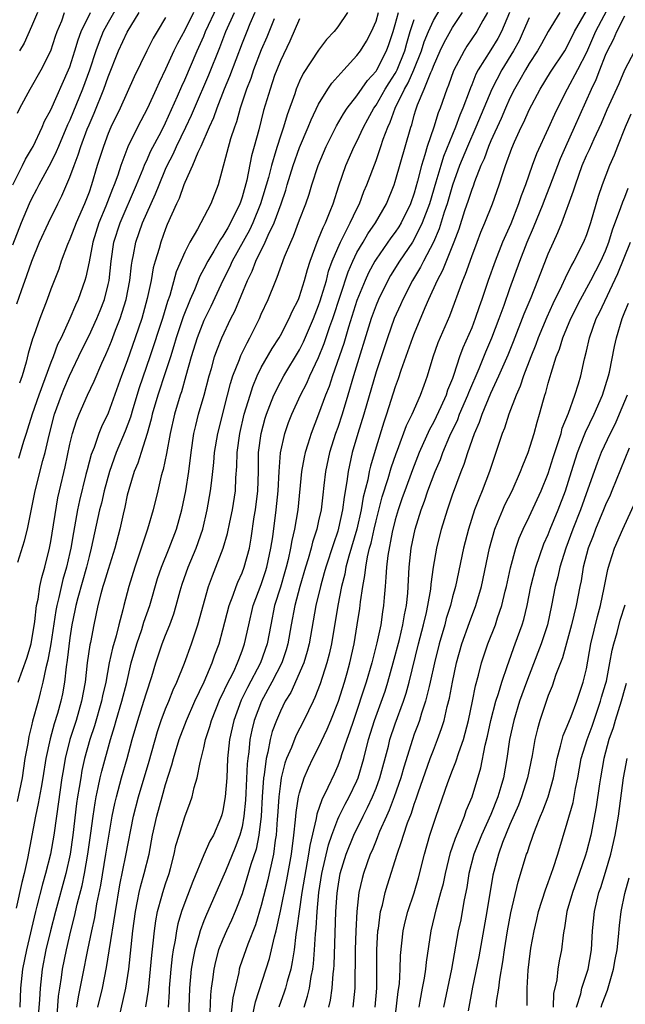
# Model space of a CAD drawing. Units: inches. Extents: x 2619000 to 2622000, y 1464000 to 1467000.
# Drawn here: x 2619132 to 2619195, y 1466381 to 1466484 of the extents above; entities that cross this region are included whole.
import ezdxf

# ---------------------------------------------------------------- set-up
doc = ezdxf.new("R2010")
doc.units = ezdxf.units.IN
doc.header["$MEASUREMENT"] = 0
doc.layers.add('LD26191464_2ft', color=162, linetype='Continuous')

msp = doc.modelspace()

# ---------------------------------------------------------------- linework, layer by layer
at = {"layer": 'LD26191464_2ft'}
for points, elevation in [([(2619142.7, 1466487), (2619141, 1466483.97), (2619140.49, 1466483), (2619140.05, 1466481.95), (2619139.7, 1466481), (2619139.04, 1466478.96), (2619138.33, 1466477), (2619137, 1466473.74), (2619136.76, 1466473.24), (2619135.8, 1466471), (2619135.57, 1466470.43), (2619135, 1466469.29), (2619133.77, 1466467), (2619133.52, 1466466.48), (2619133, 1466465.53), (2619132.75, 1466465), (2619131.91, 1466463), (2619131, 1466460.67)], 10070), ([(2619141.95, 1466379), (2619142.85, 1466383), (2619143.15, 1466385), (2619143.59, 1466389), (2619143.85, 1466391), (2619144.08, 1466392.08), (2619144.25, 1466393), (2619144.39, 1466393.61), (2619144.78, 1466395), (2619145.27, 1466397), (2619145.64, 1466399), (2619146.08, 1466401), (2619146.63, 1466403), (2619147, 1466404.3), (2619147.66, 1466406.34), (2619147.82, 1466407), (2619148.43, 1466409), (2619149.18, 1466411), (2619150.07, 1466413), (2619151.03, 1466415.03), (2619151.88, 1466417), (2619152.16, 1466417.84), (2619152.59, 1466419), (2619153, 1466420.48), (2619153.66, 1466423), (2619154.07, 1466424.07), (2619154.38, 1466425), (2619154.55, 1466425.45), (2619155, 1466426.41), (2619155.23, 1466427), (2619155.76, 1466429), (2619155.95, 1466430.05), (2619156.28, 1466432.28), (2619156.4, 1466433), (2619156.65, 1466435), (2619156.7, 1466437), (2619156.73, 1466439), (2619156.98, 1466441), (2619157.41, 1466442.59), (2619157.54, 1466443), (2619157.9, 1466443.9), (2619158.32, 1466445), (2619159, 1466446.34), (2619159.36, 1466447), (2619161, 1466449.72), (2619161.42, 1466450.58), (2619162.45, 1466453), (2619163, 1466454.38), (2619163.15, 1466454.85), (2619163.3, 1466455.3), (2619163.81, 1466457), (2619164.05, 1466457.95), (2619164.43, 1466459), (2619165, 1466460.37), (2619165.28, 1466461), (2619165.61, 1466461.61), (2619166.31, 1466463), (2619167, 1466464.48), (2619167.27, 1466465), (2619167.73, 1466466.27), (2619168.04, 1466467), (2619169, 1466469.54), (2619169.52, 1466471), (2619169.76, 1466471.76), (2619170.22, 1466473), (2619170.48, 1466473.52), (2619170.99, 1466475), (2619171.99, 1466477), (2619172.36, 1466477.64), (2619172.97, 1466479), (2619173.75, 1466481), (2619174.05, 1466481.95), (2619174.47, 1466483), (2619175, 1466484.17), (2619176.05, 1466485.95)], 10044), ([(2619193.69, 1466486.31), (2619191.96, 1466483), (2619191, 1466480.82), (2619190.07, 1466479), (2619189, 1466477), (2619187.97, 1466475), (2619187.66, 1466474.34), (2619187, 1466472.86), (2619185.79, 1466470.21), (2619185.33, 1466469), (2619184.63, 1466467), (2619184.18, 1466465.82), (2619183.91, 1466465), (2619183.08, 1466462.92), (2619182.23, 1466461), (2619181.44, 1466459), (2619180.71, 1466457), (2619180.05, 1466455), (2619179.78, 1466454.22), (2619179.38, 1466453), (2619179, 1466452.04), (2619178.06, 1466449.94), (2619177.72, 1466449), (2619177.15, 1466447.15), (2619177, 1466446.75), (2619176.49, 1466445.51), (2619176.33, 1466445), (2619175.78, 1466443.78), (2619175.28, 1466442.72), (2619175, 1466442.15), (2619174.6, 1466441.4), (2619173.52, 1466439), (2619172.8, 1466437.2), (2619172.01, 1466435), (2619171.75, 1466434.25), (2619171.31, 1466433), (2619171, 1466431.96), (2619170.68, 1466430.68), (2619170.22, 1466428.22), (2619170.08, 1466427), (2619170.04, 1466425.96), (2619169.94, 1466425), (2619169.84, 1466423.84), (2619169.79, 1466423), (2619169.67, 1466422.33), (2619169.49, 1466421), (2619169.1, 1466419.1), (2619168.57, 1466417), (2619167.97, 1466415), (2619166.64, 1466411), (2619166.24, 1466409.76), (2619165.95, 1466409), (2619165.39, 1466407.39), (2619165.28, 1466407), (2619165, 1466406.26), (2619164.62, 1466405.38), (2619163.98, 1466403.98), (2619163.32, 1466402.68), (2619162.8, 1466401.2), (2619162.73, 1466400.73), (2619162.07, 1466397.93), (2619161.96, 1466397), (2619161.26, 1466393), (2619160.96, 1466391), (2619160.74, 1466389.26), (2619160.62, 1466388.62), (2619160.44, 1466387), (2619160.25, 1466385.75), (2619160.08, 1466385), (2619159.71, 1466383.71), (2619159.54, 1466383), (2619159.41, 1466382.59), (2619158.83, 1466381)], 10030), ([(2619131.02, 1466467), (2619132.05, 1466469), (2619132.35, 1466469.65), (2619133, 1466470.71), (2619133.15, 1466471), (2619134.1, 1466473), (2619134.36, 1466473.64), (2619135, 1466474.81), (2619136.87, 1466479), (2619137, 1466479.33), (2619137.52, 1466481), (2619137.86, 1466482.14), (2619138.19, 1466483), (2619139.16, 1466485)], 10072), ([(2619131.46, 1466454.54), (2619131.94, 1466455.94), (2619132.51, 1466457.49), (2619133.03, 1466459), (2619133.84, 1466461), (2619134.76, 1466463), (2619135.74, 1466465), (2619136.17, 1466465.83), (2619137, 1466467.77), (2619137.43, 1466469), (2619137.87, 1466470.13), (2619138.14, 1466471), (2619138.82, 1466472.82), (2619139, 1466473.26), (2619139.53, 1466474.47), (2619140.56, 1466477), (2619141, 1466478.28), (2619142.09, 1466481), (2619143, 1466482.93), (2619144.25, 1466485)], 10068), ([(2619156.35, 1466485), (2619155.82, 1466483.82), (2619155.48, 1466483), (2619155, 1466481.79), (2619153.69, 1466478.31), (2619153.14, 1466477), (2619152.35, 1466475), (2619152.01, 1466473.99), (2619151.55, 1466473), (2619150.68, 1466471), (2619150.38, 1466470.38), (2619149.81, 1466469), (2619149, 1466467.22), (2619148.91, 1466467), (2619148.43, 1466465.57), (2619148.15, 1466465), (2619147.18, 1466462.82), (2619147, 1466462.37), (2619146.5, 1466461), (2619146.32, 1466460.32), (2619145.91, 1466459), (2619145.71, 1466458.29), (2619145.48, 1466457), (2619145.09, 1466455.09), (2619144.52, 1466453), (2619143.84, 1466451), (2619143, 1466448.57), (2619142.41, 1466447), (2619141, 1466443.11), (2619140.31, 1466441.69), (2619140.03, 1466441), (2619139.52, 1466439.52), (2619139.22, 1466438.78), (2619138.8, 1466437.2), (2619138.68, 1466436.69), (2619138.01, 1466433.99), (2619137.81, 1466433), (2619137.36, 1466430.64), (2619137.1, 1466429), (2619137, 1466428.56), (2619136.66, 1466427), (2619136.27, 1466425.73), (2619135.85, 1466423.85), (2619135.63, 1466423), (2619135.53, 1466422.47), (2619135.01, 1466418.99), (2619134.7, 1466417.3), (2619134.48, 1466416.48), (2619134.18, 1466415), (2619133.89, 1466413.89), (2619133.68, 1466413), (2619133.1, 1466410.9), (2619133, 1466410.44), (2619132.7, 1466409.3), (2619132.59, 1466408.59), (2619132.3, 1466407), (2619132, 1466405), (2619131.48, 1466402.52)], 10058), ([(2619131.52, 1466474.48), (2619131.78, 1466475), (2619132.85, 1466477), (2619133.99, 1466479), (2619135, 1466481), (2619135.49, 1466482.51), (2619135.67, 1466483), (2619136.14, 1466484.14), (2619136.45, 1466485)], 10074), ([(2619131.55, 1466427.55), (2619132.25, 1466429.75), (2619132.56, 1466431), (2619133, 1466433.08), (2619133.37, 1466435), (2619134.17, 1466438.18), (2619134.41, 1466439), (2619134.82, 1466440.82), (2619135.4, 1466443), (2619136.12, 1466445), (2619136.37, 1466445.63), (2619136.95, 1466447), (2619138.26, 1466449.74), (2619139, 1466451.22), (2619139.83, 1466453), (2619140.17, 1466453.83), (2619140.61, 1466455), (2619141, 1466456.58), (2619141.09, 1466457), (2619141.3, 1466459), (2619141.61, 1466461), (2619142.24, 1466463), (2619143.98, 1466467), (2619144.67, 1466468.67), (2619144.85, 1466469.15), (2619145, 1466469.45), (2619145.47, 1466470.53), (2619146.53, 1466472.53), (2619147, 1466473.46), (2619148.25, 1466476.25), (2619148.69, 1466477.31), (2619149, 1466477.97), (2619150.31, 1466481), (2619151, 1466482.54), (2619151.19, 1466483), (2619152.41, 1466485.59)], 10062), ([(2619131.6, 1466415), (2619132.49, 1466417.51), (2619132.96, 1466419), (2619133.35, 1466421.35), (2619133.52, 1466423), (2619133.68, 1466423.68), (2619133.87, 1466425), (2619134.06, 1466425.94), (2619134.38, 1466427), (2619134.86, 1466429), (2619135, 1466429.69), (2619135.75, 1466434.25), (2619135.92, 1466435), (2619136.49, 1466437.51), (2619137, 1466439.86), (2619137.28, 1466441), (2619137.69, 1466442.31), (2619137.98, 1466443), (2619138.85, 1466445), (2619139.54, 1466446.46), (2619140.34, 1466448.34), (2619140.76, 1466449.24), (2619141, 1466449.79), (2619141.35, 1466450.65), (2619141.77, 1466451.78), (2619142.27, 1466453), (2619142.89, 1466455), (2619143.25, 1466457), (2619143.43, 1466458.57), (2619143.51, 1466459), (2619143.66, 1466459.66), (2619143.91, 1466461), (2619144.59, 1466463), (2619145.96, 1466466.04), (2619146.32, 1466467), (2619147, 1466468.62), (2619147.17, 1466469), (2619147.8, 1466470.2), (2619148.16, 1466471), (2619149.13, 1466473), (2619149.72, 1466474.28), (2619150.01, 1466475), (2619151.52, 1466478.48), (2619152.66, 1466481.34), (2619153.3, 1466483), (2619154.21, 1466485)], 10060), ([(2619149.92, 1466485), (2619149, 1466483.16), (2619148.24, 1466481.76), (2619147.88, 1466481), (2619147, 1466479.08), (2619146.32, 1466477.68), (2619146.03, 1466477), (2619145.12, 1466475), (2619144.06, 1466473), (2619143.06, 1466470.94), (2619142.32, 1466469), (2619142, 1466468), (2619141.63, 1466467), (2619141.44, 1466466.56), (2619140.77, 1466464.77), (2619140.03, 1466463), (2619139.39, 1466461), (2619139, 1466458.95), (2619138.67, 1466457.33), (2619138.57, 1466457), (2619137.88, 1466455), (2619137.59, 1466454.41), (2619137, 1466453), (2619136.08, 1466451), (2619135.72, 1466450.28), (2619135.24, 1466449), (2619135, 1466448.41), (2619133.75, 1466445), (2619133.06, 1466443), (2619132.57, 1466441.43), (2619132.42, 1466441), (2619132.14, 1466440.14), (2619131.61, 1466438.39)], 10064), ([(2619133.61, 1466485), (2619133, 1466483.54), (2619132.22, 1466481.78), (2619131.74, 1466481)], 10076), ([(2619166.01, 1466485), (2619165, 1466483.49), (2619164.64, 1466483), (2619163.83, 1466482.17), (2619163, 1466481.06), (2619161.38, 1466478.62), (2619161, 1466477.81), (2619160.66, 1466477), (2619160.51, 1466476.51), (2619159.7, 1466474.3), (2619159.32, 1466473), (2619159, 1466472.07), (2619158.66, 1466471), (2619158.54, 1466470.54), (2619158.06, 1466469), (2619157.75, 1466467.75), (2619156.94, 1466465), (2619156.12, 1466463), (2619155.77, 1466462.23), (2619153.97, 1466459), (2619153.67, 1466458.33), (2619152.99, 1466456.99), (2619151.72, 1466454.28), (2619151.09, 1466453), (2619151, 1466452.81), (2619150.3, 1466451), (2619149.67, 1466449), (2619149.12, 1466447), (2619148.65, 1466445.35), (2619148.52, 1466445), (2619147.93, 1466443), (2619147.48, 1466441), (2619147.1, 1466438.9), (2619146.76, 1466437.24), (2619146.68, 1466437), (2619146.55, 1466436.55), (2619146.19, 1466435), (2619145.7, 1466433), (2619145.12, 1466431), (2619144.58, 1466429.42), (2619144.46, 1466429), (2619143.79, 1466427), (2619143.17, 1466425), (2619142.64, 1466423), (2619142.54, 1466422.54), (2619142.11, 1466421), (2619141.82, 1466419.82), (2619141.44, 1466418.56), (2619141.1, 1466417), (2619140.74, 1466415), (2619140.42, 1466413.58), (2619140.31, 1466413), (2619139.56, 1466410.44), (2619139.08, 1466409), (2619138.54, 1466407), (2619138.26, 1466405.74), (2619138.13, 1466405), (2619137.98, 1466403.98), (2619137.8, 1466403), (2619137.7, 1466402.3), (2619137.32, 1466399), (2619137.04, 1466397), (2619136.59, 1466395), (2619135.49, 1466391), (2619134.98, 1466389), (2619134.5, 1466387), (2619134.11, 1466385), (2619133.88, 1466383), (2619133.83, 1466381.83), (2619133.55, 1466378.45)], 10052), ([(2619135.62, 1466379.62), (2619135.82, 1466382.18), (2619135.94, 1466383), (2619136.12, 1466384.12), (2619136.24, 1466385), (2619136.63, 1466387), (2619137.09, 1466389), (2619137.49, 1466390.51), (2619137.77, 1466391.77), (2619138.28, 1466393.72), (2619138.53, 1466395), (2619138.89, 1466397), (2619139.2, 1466399.2), (2619139.42, 1466401), (2619139.63, 1466402.37), (2619139.74, 1466403), (2619139.97, 1466403.97), (2619140.18, 1466405), (2619140.34, 1466405.67), (2619141.24, 1466409), (2619141.66, 1466410.34), (2619141.83, 1466411), (2619142.44, 1466413), (2619142.94, 1466414.94), (2619143.42, 1466417), (2619143.99, 1466419), (2619144.51, 1466420.51), (2619144.74, 1466421.26), (2619145.35, 1466423), (2619146.17, 1466425.83), (2619146.57, 1466427), (2619147.38, 1466429), (2619148.15, 1466431), (2619148.71, 1466433), (2619149.12, 1466435), (2619149.42, 1466437), (2619149.66, 1466439), (2619149.97, 1466441), (2619150.16, 1466441.84), (2619150.46, 1466443), (2619151.04, 1466445), (2619151.55, 1466447), (2619151.79, 1466447.79), (2619152.12, 1466449), (2619152.35, 1466449.65), (2619152.89, 1466451), (2619153.84, 1466453), (2619154.23, 1466453.77), (2619155.57, 1466457), (2619156.05, 1466457.95), (2619156.45, 1466459), (2619157.42, 1466461), (2619157.72, 1466461.72), (2619158.34, 1466463), (2619159.07, 1466465), (2619159.57, 1466466.43), (2619159.73, 1466467), (2619160.35, 1466469), (2619161, 1466470.87), (2619161.9, 1466473), (2619162.21, 1466473.79), (2619163, 1466475.43), (2619163.98, 1466477), (2619164.39, 1466477.61), (2619165.62, 1466479), (2619167, 1466480.5), (2619167.37, 1466481), (2619168, 1466482), (2619168.52, 1466483), (2619169, 1466484.1), (2619169.27, 1466485)], 10050), ([(2619137.74, 1466381), (2619137.89, 1466382.11), (2619138.36, 1466384.36), (2619138.87, 1466387), (2619139.28, 1466389), (2619139.6, 1466390.4), (2619139.83, 1466391.83), (2619140.23, 1466393.77), (2619140.77, 1466397), (2619141, 1466398.46), (2619141.43, 1466401), (2619141.7, 1466402.3), (2619141.86, 1466403), (2619142.4, 1466405), (2619142.99, 1466407), (2619143.52, 1466409), (2619144.09, 1466411), (2619144.74, 1466413), (2619145, 1466413.88), (2619145.57, 1466415.57), (2619145.99, 1466417), (2619146.66, 1466419), (2619147, 1466419.91), (2619147.44, 1466421), (2619147.86, 1466422.14), (2619148.12, 1466423), (2619148.54, 1466424.54), (2619148.75, 1466425.25), (2619149.37, 1466427), (2619150.21, 1466429), (2619150.89, 1466431), (2619151.36, 1466433), (2619151.71, 1466435), (2619151.79, 1466435.79), (2619151.94, 1466437), (2619152.05, 1466437.95), (2619152.12, 1466439), (2619152.45, 1466441), (2619153.49, 1466445), (2619153.79, 1466446.21), (2619154.05, 1466447), (2619154.72, 1466448.72), (2619154.87, 1466449.13), (2619155.52, 1466450.48), (2619155.81, 1466451), (2619156.81, 1466453), (2619157, 1466453.46), (2619157.71, 1466455), (2619158.53, 1466457), (2619158.68, 1466457.32), (2619159.45, 1466459.45), (2619160.08, 1466461), (2619160.37, 1466461.63), (2619161, 1466463.31), (2619161.66, 1466465), (2619162, 1466466), (2619162.29, 1466467), (2619162.95, 1466469), (2619163.8, 1466471), (2619164.86, 1466473.14), (2619165.59, 1466474.41), (2619166, 1466475), (2619167, 1466476.29), (2619168.11, 1466477.89), (2619169, 1466478.86), (2619169.09, 1466479), (2619170.1, 1466481), (2619170.34, 1466481.66), (2619170.78, 1466483), (2619171, 1466483.74), (2619171.34, 1466485)], 10048), ([(2619144.95, 1466381.05), (2619145.2, 1466382.8), (2619145.55, 1466386.45), (2619145.71, 1466387.71), (2619145.83, 1466389), (2619145.97, 1466390.03), (2619146.16, 1466391), (2619146.62, 1466392.62), (2619146.71, 1466393), (2619147, 1466393.91), (2619147.37, 1466395), (2619147.52, 1466395.52), (2619147.9, 1466397), (2619148.09, 1466397.91), (2619148.41, 1466399), (2619149, 1466400.91), (2619149.58, 1466402.42), (2619149.77, 1466403), (2619149.99, 1466403.98), (2619150.29, 1466405), (2619150.61, 1466406.61), (2619151, 1466408.12), (2619151.19, 1466409), (2619151.64, 1466410.36), (2619151.8, 1466411), (2619152.72, 1466413.28), (2619153, 1466413.82), (2619153.36, 1466414.64), (2619154.12, 1466416.12), (2619154.53, 1466417), (2619154.65, 1466417.35), (2619155, 1466418.25), (2619155.26, 1466419), (2619155.7, 1466421), (2619156.17, 1466423), (2619157, 1466425.2), (2619157.45, 1466426.55), (2619157.59, 1466427), (2619158.01, 1466429), (2619158.2, 1466430.2), (2619158.58, 1466433), (2619158.78, 1466435), (2619158.87, 1466437), (2619159.03, 1466438.97), (2619159.47, 1466441), (2619159.86, 1466442.14), (2619160.19, 1466443), (2619161.11, 1466445), (2619161.76, 1466446.24), (2619162.08, 1466447), (2619163, 1466448.95), (2619163.59, 1466450.41), (2619164.17, 1466452.17), (2619164.47, 1466453), (2619166.1, 1466457.9), (2619166.56, 1466459), (2619167, 1466459.9), (2619167.64, 1466461), (2619168.15, 1466461.85), (2619168.94, 1466463), (2619170.08, 1466465), (2619170.89, 1466467), (2619171, 1466467.32), (2619172.63, 1466473), (2619172.73, 1466473.27), (2619173, 1466474.27), (2619173.17, 1466474.83), (2619173.34, 1466475.34), (2619174.05, 1466477), (2619174.73, 1466478.73), (2619174.86, 1466479), (2619175, 1466479.4), (2619175.71, 1466481), (2619176.12, 1466481.87), (2619177, 1466483.42), (2619178.03, 1466485)], 10042), ([(2619180.64, 1466485), (2619180.17, 1466484.17), (2619179.54, 1466483), (2619178.51, 1466481.49), (2619178.2, 1466481), (2619177.1, 1466478.9), (2619176.58, 1466477.42), (2619176.4, 1466477), (2619175.71, 1466475), (2619175.5, 1466474.5), (2619175.06, 1466473), (2619174.36, 1466471), (2619174.12, 1466470.12), (2619173.75, 1466469), (2619173.35, 1466467.35), (2619173, 1466466.12), (2619172.61, 1466465), (2619171.63, 1466463), (2619171.39, 1466462.61), (2619171, 1466462.02), (2619170.56, 1466461.44), (2619169, 1466459.23), (2619168.86, 1466459), (2619168.22, 1466457.78), (2619167.87, 1466457), (2619167, 1466454.88), (2619166.11, 1466452.11), (2619165.62, 1466450.38), (2619164.44, 1466447), (2619164.1, 1466445.9), (2619163.73, 1466445), (2619163, 1466443.02), (2619162.21, 1466441), (2619161.87, 1466439.87), (2619161.58, 1466439), (2619161.48, 1466438.52), (2619161.21, 1466437), (2619160.82, 1466433), (2619160.48, 1466431), (2619160.19, 1466429.81), (2619160.07, 1466429), (2619159.81, 1466427.81), (2619159.61, 1466427), (2619159.48, 1466426.52), (2619159, 1466424.92), (2619158.4, 1466423), (2619157.99, 1466421), (2619157.62, 1466419), (2619156.92, 1466417), (2619155.56, 1466414.44), (2619154.9, 1466413.1), (2619154.13, 1466411), (2619153.7, 1466409), (2619153.49, 1466407), (2619153.39, 1466405), (2619153.22, 1466403), (2619153, 1466401.58), (2619152.89, 1466401.11), (2619152.75, 1466400.75), (2619152.01, 1466399), (2619151.64, 1466398.36), (2619151, 1466396.93), (2619149.84, 1466394.16), (2619149, 1466391.95), (2619148.68, 1466391), (2619148.29, 1466389.71), (2619148.16, 1466389), (2619148.02, 1466388.02), (2619147.81, 1466387), (2619147.7, 1466386.3), (2619147.56, 1466385), (2619147.38, 1466383), (2619147.37, 1466382.63), (2619147.26, 1466381)], 10040), ([(2619182.96, 1466485), (2619182.11, 1466483), (2619181.72, 1466482.28), (2619181, 1466481.08), (2619179.69, 1466479), (2619179.45, 1466478.55), (2619179, 1466477.43), (2619178.87, 1466477.13), (2619178.73, 1466476.73), (2619178.07, 1466475), (2619177.75, 1466474.25), (2619177.31, 1466473), (2619176.05, 1466469.95), (2619175.76, 1466469), (2619175.26, 1466467.26), (2619174.59, 1466465), (2619173.84, 1466463), (2619173, 1466461.29), (2619172.82, 1466461), (2619171.45, 1466459), (2619170.51, 1466457.49), (2619170.24, 1466457), (2619169.25, 1466455), (2619169, 1466454.4), (2619168.49, 1466453), (2619166.65, 1466447), (2619166.07, 1466445), (2619165.46, 1466443), (2619165, 1466441.62), (2619164.78, 1466441), (2619164.13, 1466439), (2619163.71, 1466437), (2619163.55, 1466435.55), (2619163.43, 1466434.57), (2619163.25, 1466433), (2619163, 1466431.85), (2619162.81, 1466431), (2619162.36, 1466429.64), (2619162.21, 1466429), (2619161.9, 1466427.9), (2619161.62, 1466427), (2619161.05, 1466425), (2619160.53, 1466423), (2619160.14, 1466421), (2619159.79, 1466419), (2619159.62, 1466418.38), (2619159.14, 1466417), (2619158.12, 1466415), (2619157.03, 1466413), (2619156.27, 1466411), (2619156.01, 1466409.99), (2619155.82, 1466409), (2619155.71, 1466407.71), (2619155.6, 1466407), (2619155.54, 1466406.46), (2619155.4, 1466403.4), (2619155.35, 1466402.65), (2619155.2, 1466401), (2619155, 1466399.87), (2619154.78, 1466399), (2619154.29, 1466397.71), (2619153.25, 1466395.25), (2619153, 1466394.62), (2619151.42, 1466391), (2619151.28, 1466390.72), (2619151, 1466390.05), (2619150.61, 1466389), (2619150.49, 1466388.49), (2619150.05, 1466387), (2619149.87, 1466386.13), (2619149.69, 1466385), (2619149.5, 1466383), (2619149.38, 1466379)], 10038), ([(2619188.2, 1466485), (2619187, 1466483), (2619186.29, 1466481.71), (2619185.88, 1466481), (2619185, 1466479.67), (2619184.61, 1466479), (2619184.04, 1466477.96), (2619183.49, 1466477), (2619183, 1466476.04), (2619182.53, 1466475), (2619182.08, 1466473.92), (2619181, 1466471.58), (2619180.75, 1466471), (2619180.29, 1466469.71), (2619179.97, 1466469), (2619179.29, 1466467.29), (2619179.14, 1466466.86), (2619179, 1466466.51), (2619178.64, 1466465.36), (2619178.26, 1466464.26), (2619177.65, 1466462.35), (2619177.15, 1466461), (2619175.96, 1466458.04), (2619175.4, 1466457), (2619174.5, 1466455), (2619174.12, 1466454.12), (2619173, 1466451.43), (2619172.83, 1466451), (2619171.59, 1466447.59), (2619171.3, 1466446.7), (2619171, 1466445.85), (2619170.11, 1466443), (2619169.82, 1466442.18), (2619169, 1466439.56), (2619168.42, 1466437.58), (2619168.3, 1466437), (2619168.15, 1466436.15), (2619167.67, 1466434.33), (2619167.45, 1466433), (2619167, 1466431), (2619166.17, 1466428.17), (2619165.86, 1466427), (2619165.73, 1466426.27), (2619165.4, 1466425), (2619165.01, 1466423.01), (2619164.33, 1466419), (2619164.09, 1466417.91), (2619163.86, 1466417), (2619163.17, 1466414.83), (2619162.62, 1466413.38), (2619162.43, 1466413), (2619161.47, 1466411), (2619160.63, 1466409.37), (2619160.15, 1466408.15), (2619159.65, 1466407), (2619159.47, 1466406.53), (2619159.09, 1466405), (2619159, 1466404.41), (2619158.84, 1466403), (2619158.7, 1466401), (2619158.67, 1466400.67), (2619158.57, 1466399), (2619158.47, 1466398.47), (2619158.29, 1466397), (2619158.06, 1466396.06), (2619157.84, 1466395), (2619157.68, 1466394.32), (2619157, 1466391.65), (2619156.39, 1466389.61), (2619155.59, 1466387.59), (2619154.78, 1466385.22), (2619154.71, 1466385), (2619154.65, 1466384.65), (2619154.02, 1466381.98), (2619153.78, 1466379.78)], 10034), ([(2619156.09, 1466380.09), (2619156.41, 1466381.59), (2619157.88, 1466386.12), (2619158.09, 1466387), (2619158.38, 1466388.38), (2619158.55, 1466389), (2619159, 1466391.06), (2619159.68, 1466394.32), (2619160.16, 1466397), (2619160.41, 1466399), (2619160.59, 1466400.59), (2619160.64, 1466401.36), (2619160.9, 1466403), (2619161, 1466403.42), (2619161.5, 1466405), (2619161.95, 1466406.05), (2619162.39, 1466407), (2619163, 1466408.17), (2619163.91, 1466410.09), (2619164.29, 1466411), (2619165.07, 1466413), (2619165.69, 1466415), (2619165.97, 1466415.97), (2619166.25, 1466417), (2619166.7, 1466419), (2619167.04, 1466421), (2619167.31, 1466422.69), (2619167.38, 1466423.38), (2619167.62, 1466425), (2619167.84, 1466426.16), (2619167.92, 1466427), (2619168.11, 1466428.11), (2619168.33, 1466429), (2619168.48, 1466429.52), (2619168.79, 1466431), (2619169, 1466431.87), (2619169.65, 1466434.35), (2619170.27, 1466436.27), (2619170.59, 1466437.41), (2619171.11, 1466438.89), (2619171.25, 1466439.25), (2619172.19, 1466441.81), (2619172.78, 1466443), (2619173.65, 1466445), (2619174.03, 1466446.03), (2619174.37, 1466447), (2619174.97, 1466449), (2619175.51, 1466450.49), (2619176.7, 1466453.3), (2619178.06, 1466457), (2619178.35, 1466457.65), (2619179, 1466459.48), (2619179.59, 1466461), (2619179.96, 1466462.04), (2619180.36, 1466463), (2619181.16, 1466465), (2619181.88, 1466467), (2619182.29, 1466468.29), (2619182.54, 1466469), (2619183.2, 1466470.8), (2619183.48, 1466471.48), (2619184.17, 1466473), (2619184.45, 1466473.55), (2619185, 1466474.81), (2619186.16, 1466477), (2619187.25, 1466478.75), (2619188.74, 1466481), (2619189, 1466481.44), (2619189.75, 1466483), (2619191, 1466485.17)], 10032), ([(2619158.34, 1466484.34), (2619157.57, 1466482.43), (2619157, 1466481.08), (2619156.2, 1466479), (2619155.9, 1466478.1), (2619155.46, 1466477), (2619154.8, 1466475), (2619154.42, 1466473.58), (2619154.2, 1466473), (2619153.8, 1466471.8), (2619152.49, 1466467), (2619151.74, 1466465), (2619150.34, 1466462.34), (2619149.54, 1466461), (2619149, 1466459.93), (2619148.12, 1466457.88), (2619147.43, 1466455.43), (2619147.2, 1466454.8), (2619146.67, 1466453), (2619145.37, 1466449), (2619144.24, 1466445.76), (2619143.57, 1466443.57), (2619143.32, 1466442.68), (2619142.77, 1466441.23), (2619141.85, 1466439), (2619141.14, 1466437), (2619140.58, 1466435), (2619140.29, 1466433.71), (2619140.11, 1466433), (2619139.24, 1466429), (2619139, 1466428.12), (2619138.73, 1466427), (2619137.82, 1466423.82), (2619137.61, 1466423), (2619137.52, 1466422.48), (2619137.21, 1466421), (2619137, 1466419.62), (2619136.72, 1466417.28), (2619136.6, 1466416.6), (2619136.43, 1466415), (2619136.23, 1466413.77), (2619136.07, 1466413), (2619135.71, 1466411.71), (2619135.37, 1466410.63), (2619134.93, 1466409.07), (2619134.47, 1466407), (2619134.16, 1466405), (2619133.98, 1466403.98), (2619133.7, 1466402.3), (2619133.42, 1466401), (2619132.57, 1466396.57), (2619132.21, 1466395), (2619131.96, 1466394.04), (2619131.37, 1466391.37)], 10056), ([(2619147, 1466484.48), (2619146.11, 1466483), (2619145.7, 1466482.3), (2619145.03, 1466481), (2619143.72, 1466478.28), (2619142.24, 1466475), (2619141.28, 1466473), (2619141, 1466472.34), (2619140.5, 1466471), (2619139.86, 1466469), (2619139.27, 1466467), (2619139, 1466466.21), (2619138.54, 1466465), (2619137.65, 1466463), (2619137, 1466461.32), (2619136.74, 1466460.74), (2619136.09, 1466459), (2619135.83, 1466458.17), (2619135, 1466456.08), (2619134.61, 1466455), (2619133.85, 1466453), (2619133.23, 1466451.23), (2619133.1, 1466450.9), (2619132.65, 1466449.35), (2619132.44, 1466448.44), (2619132.02, 1466447), (2619131.74, 1466446.26)], 10066), ([(2619161, 1466484.33), (2619159.99, 1466482.01), (2619159, 1466479.95), (2619158.62, 1466479), (2619158.4, 1466478.4), (2619157.92, 1466477), (2619157.25, 1466474.75), (2619156.75, 1466472.75), (2619156.28, 1466471), (2619156, 1466470), (2619155.48, 1466467.48), (2619155, 1466465.69), (2619154.82, 1466465.18), (2619154.77, 1466465), (2619153.8, 1466463), (2619153.5, 1466462.5), (2619153, 1466461.61), (2619152.74, 1466461.26), (2619152.05, 1466460.05), (2619151.41, 1466459), (2619151, 1466458.19), (2619150.58, 1466457.42), (2619150.01, 1466456.01), (2619149.56, 1466455), (2619148.83, 1466453.17), (2619148.1, 1466451), (2619147.86, 1466450.14), (2619147.5, 1466449), (2619147, 1466447.45), (2619146.19, 1466445), (2619145.61, 1466443), (2619145.51, 1466442.49), (2619145.07, 1466441), (2619144.44, 1466439), (2619144.1, 1466437.9), (2619143.73, 1466437), (2619143.15, 1466435.15), (2619143, 1466434.55), (2619142.73, 1466433.27), (2619142.56, 1466432.56), (2619142.23, 1466431), (2619141.71, 1466429), (2619141, 1466426.77), (2619140.59, 1466425.41), (2619140.45, 1466425), (2619140.22, 1466424.22), (2619139.91, 1466423), (2619139.49, 1466421), (2619139.15, 1466419.15), (2619139.09, 1466418.91), (2619138.81, 1466417), (2619138.59, 1466415), (2619138.23, 1466413), (2619137.65, 1466411), (2619137, 1466409), (2619136.51, 1466407), (2619136.28, 1466405.72), (2619136.17, 1466405), (2619135.59, 1466401), (2619135.32, 1466399), (2619134.98, 1466397), (2619134.46, 1466395), (2619134.13, 1466393.87), (2619133.56, 1466391.56), (2619133.41, 1466391), (2619132.45, 1466387), (2619132.04, 1466385), (2619131.84, 1466383), (2619131.76, 1466381)], 10054), ([(2619139.93, 1466381), (2619140.4, 1466383), (2619140.83, 1466385.17), (2619141.11, 1466386.89), (2619141.75, 1466391), (2619142.21, 1466393.79), (2619142.86, 1466396.86), (2619143.66, 1466401), (2619144.16, 1466403), (2619145.27, 1466406.73), (2619146.15, 1466409.85), (2619146.54, 1466411), (2619147, 1466412.2), (2619147.33, 1466413), (2619147.8, 1466414.2), (2619148.18, 1466415), (2619148.97, 1466416.97), (2619149.71, 1466419), (2619150.05, 1466420.05), (2619150.38, 1466421), (2619151.49, 1466425), (2619151.89, 1466426.11), (2619153.02, 1466429), (2619153.47, 1466430.53), (2619153.71, 1466431.71), (2619153.99, 1466433), (2619154.31, 1466435), (2619154.36, 1466436.36), (2619154.46, 1466437.54), (2619154.48, 1466439), (2619154.75, 1466441), (2619155.23, 1466443), (2619155.83, 1466445), (2619156.11, 1466445.89), (2619156.58, 1466447), (2619157, 1466447.88), (2619158.14, 1466449.86), (2619158.87, 1466451), (2619159, 1466451.22), (2619159.93, 1466453), (2619160.25, 1466453.75), (2619160.88, 1466455), (2619161, 1466455.31), (2619161.54, 1466457), (2619161.85, 1466458.15), (2619162.13, 1466459), (2619162.85, 1466461), (2619163, 1466461.34), (2619163.46, 1466462.54), (2619163.71, 1466463), (2619164.22, 1466464.22), (2619164.52, 1466465), (2619165.11, 1466466.89), (2619165.86, 1466469), (2619166.72, 1466471), (2619167, 1466471.53), (2619167.69, 1466473), (2619168.16, 1466473.84), (2619168.78, 1466475), (2619169, 1466475.3), (2619169.97, 1466477), (2619170.36, 1466477.64), (2619171, 1466478.61), (2619171.14, 1466478.85), (2619171.21, 1466479), (2619172, 1466481), (2619172.21, 1466481.79), (2619172.58, 1466483), (2619173, 1466484.28)], 10046), ([(2619185, 1466484.45), (2619184.4, 1466483), (2619183.95, 1466482.05), (2619183.37, 1466481), (2619182.15, 1466479), (2619181.12, 1466477), (2619179.43, 1466473), (2619178.55, 1466471), (2619177.74, 1466469), (2619177, 1466466.94), (2619176.43, 1466465), (2619176.13, 1466464.13), (2619175.61, 1466462.39), (2619175, 1466461), (2619173.95, 1466459), (2619173.64, 1466458.36), (2619172.81, 1466457), (2619171.79, 1466455), (2619171.56, 1466454.44), (2619170.9, 1466453), (2619170.19, 1466451), (2619169, 1466447.43), (2619167.74, 1466443), (2619167.11, 1466441), (2619166.52, 1466439), (2619166.08, 1466437), (2619165.96, 1466435.96), (2619165.66, 1466434.34), (2619165.51, 1466433), (2619165.09, 1466431.09), (2619165, 1466430.78), (2619164.54, 1466429.46), (2619163.74, 1466427), (2619163.59, 1466426.41), (2619163.18, 1466425), (2619162.72, 1466423), (2619162.01, 1466419), (2619161.81, 1466418.19), (2619161.44, 1466417), (2619160.08, 1466413.92), (2619159.51, 1466413), (2619159, 1466411.97), (2619158.59, 1466411), (2619158.16, 1466409.84), (2619157.94, 1466409), (2619157.69, 1466407.69), (2619157.5, 1466407), (2619157.31, 1466405.31), (2619157.25, 1466405), (2619157.1, 1466403), (2619156.98, 1466401), (2619156.75, 1466399), (2619156.46, 1466397.54), (2619155.92, 1466395.92), (2619155.51, 1466394.49), (2619155, 1466392.88), (2619154.29, 1466391), (2619153.9, 1466390.1), (2619153.38, 1466389), (2619153, 1466388.14), (2619152.54, 1466387), (2619152.21, 1466385.79), (2619152.04, 1466385), (2619151.92, 1466383.92), (2619151.77, 1466383), (2619151.69, 1466382.31), (2619151.59, 1466379.59)], 10036), ([(2619161.49, 1466381), (2619161.85, 1466382.15), (2619162.03, 1466383), (2619162.21, 1466384.21), (2619162.38, 1466385), (2619162.45, 1466385.55), (2619162.57, 1466387), (2619162.67, 1466388.67), (2619162.74, 1466389.26), (2619162.84, 1466391), (2619163.04, 1466393), (2619163.35, 1466395), (2619164.02, 1466397.98), (2619164.37, 1466399), (2619165, 1466400.67), (2619165.15, 1466401), (2619165.76, 1466402.24), (2619166.18, 1466403), (2619167, 1466404.69), (2619167.13, 1466405), (2619167.72, 1466407), (2619168.23, 1466409), (2619168.85, 1466411), (2619169.94, 1466414.06), (2619170.25, 1466415), (2619170.81, 1466417), (2619171.44, 1466419.44), (2619171.81, 1466421), (2619171.97, 1466422.03), (2619172.18, 1466423), (2619172.31, 1466424.31), (2619172.46, 1466427), (2619172.69, 1466429), (2619173.11, 1466431), (2619173.73, 1466433), (2619174.08, 1466433.92), (2619174.43, 1466435), (2619175.18, 1466437), (2619175.73, 1466438.27), (2619176, 1466439), (2619176.73, 1466440.73), (2619177.54, 1466442.46), (2619177.74, 1466443), (2619178.61, 1466445), (2619178.71, 1466445.29), (2619179.77, 1466447.77), (2619180.47, 1466449.53), (2619181.12, 1466451), (2619181.88, 1466453), (2619182.39, 1466454.39), (2619183, 1466456.15), (2619184.04, 1466459), (2619184.81, 1466461), (2619185.47, 1466462.53), (2619186.47, 1466465), (2619186.61, 1466465.39), (2619187.18, 1466466.82), (2619187.99, 1466469), (2619188.27, 1466469.73), (2619188.83, 1466471), (2619189.76, 1466473), (2619191.51, 1466477), (2619192.01, 1466477.99), (2619192.39, 1466479), (2619193, 1466480.54), (2619193.2, 1466481), (2619193.82, 1466482.18), (2619194.17, 1466483), (2619195, 1466484.66)], 10028), ([(2619164.07, 1466381), (2619164.24, 1466381.76), (2619164.41, 1466383), (2619164.51, 1466384.51), (2619164.58, 1466385), (2619164.61, 1466385.39), (2619164.81, 1466391), (2619164.93, 1466392.93), (2619165, 1466393.43), (2619165.27, 1466395), (2619165.88, 1466397), (2619166.68, 1466399), (2619167.64, 1466401), (2619168.11, 1466401.89), (2619168.63, 1466403), (2619169, 1466403.91), (2619169.4, 1466405), (2619170.29, 1466408.29), (2619170.46, 1466409), (2619171, 1466410.63), (2619171.87, 1466413), (2619172.15, 1466413.85), (2619172.47, 1466415), (2619173.43, 1466419), (2619173.96, 1466421), (2619174.27, 1466422.27), (2619174.43, 1466423), (2619174.72, 1466424.72), (2619174.76, 1466425.24), (2619175, 1466427), (2619175.36, 1466429), (2619175.85, 1466431), (2619176.46, 1466433), (2619177, 1466434.58), (2619177.91, 1466437), (2619178.23, 1466437.77), (2619178.61, 1466439), (2619179.31, 1466441), (2619179.83, 1466442.17), (2619180.1, 1466443), (2619181, 1466445.2), (2619181.84, 1466447), (2619182.8, 1466449.2), (2619183.38, 1466450.62), (2619184.49, 1466453.51), (2619185.21, 1466455.21), (2619185.93, 1466457), (2619186.22, 1466457.78), (2619187, 1466459.78), (2619187.54, 1466461), (2619188.01, 1466461.99), (2619188.42, 1466463), (2619189.66, 1466466.34), (2619189.84, 1466467), (2619190.55, 1466469), (2619191, 1466470.05), (2619191.31, 1466470.69), (2619191.79, 1466471.79), (2619192.56, 1466473.44), (2619193.15, 1466474.85), (2619194.43, 1466477.57), (2619195, 1466478.99), (2619196.04, 1466481)], 10026), ([(2619195.64, 1466474.36), (2619195.05, 1466473), (2619194.23, 1466471), (2619193.9, 1466470.1), (2619193.41, 1466469), (2619192.63, 1466467), (2619192.23, 1466465.77), (2619191.43, 1466463), (2619191, 1466461.76), (2619190.69, 1466461), (2619189.68, 1466459), (2619189.42, 1466458.58), (2619188.77, 1466457.23), (2619188.39, 1466456.39), (2619187.47, 1466454.53), (2619186.84, 1466453.16), (2619185.95, 1466451), (2619185.7, 1466450.3), (2619185.19, 1466449), (2619184.43, 1466447), (2619184.08, 1466445.92), (2619183.65, 1466445), (2619182.88, 1466443), (2619182.44, 1466441.56), (2619182.2, 1466441), (2619180.86, 1466437), (2619180.11, 1466435), (2619179.77, 1466434.23), (2619179.31, 1466433), (2619178.66, 1466431), (2619178.16, 1466429), (2619177.31, 1466425), (2619177, 1466423.92), (2619176.77, 1466423), (2619176.35, 1466421.65), (2619176.18, 1466421), (2619175.59, 1466419), (2619175.1, 1466417), (2619174.67, 1466415), (2619174.55, 1466414.55), (2619174.18, 1466413), (2619173.75, 1466411.75), (2619173.53, 1466411), (2619173.4, 1466410.6), (2619173, 1466409.56), (2619172.8, 1466409), (2619171.91, 1466406.09), (2619171.6, 1466405), (2619170.91, 1466403), (2619170.39, 1466401.61), (2619170.1, 1466401), (2619169.38, 1466399.38), (2619169.17, 1466398.83), (2619169, 1466398.44), (2619168.59, 1466397.41), (2619168.4, 1466397), (2619167.68, 1466395), (2619167.54, 1466394.46), (2619167.21, 1466393), (2619166.98, 1466391), (2619166.88, 1466389), (2619166.82, 1466387), (2619166.82, 1466385.18), (2619166.8, 1466384.8), (2619166.77, 1466383), (2619166.57, 1466381)], 10024), ([(2619168.91, 1466381), (2619169.08, 1466383), (2619169.1, 1466385), (2619169.09, 1466387), (2619169.2, 1466389), (2619169.25, 1466389.25), (2619169.48, 1466391), (2619169.67, 1466391.67), (2619169.96, 1466393), (2619170.2, 1466393.8), (2619171.21, 1466397), (2619171.68, 1466398.32), (2619171.86, 1466399), (2619172.3, 1466400.3), (2619172.7, 1466401.3), (2619173, 1466402.24), (2619173.21, 1466402.79), (2619173.41, 1466403.41), (2619174.67, 1466407), (2619175, 1466407.9), (2619175.44, 1466409), (2619175.86, 1466410.14), (2619176.12, 1466411), (2619176.45, 1466412.45), (2619176.68, 1466413.32), (2619176.99, 1466415), (2619177.43, 1466417), (2619177.98, 1466419), (2619178.76, 1466421.24), (2619179.44, 1466423), (2619180.03, 1466425), (2619180.86, 1466429), (2619181.43, 1466431), (2619181.74, 1466431.74), (2619182.25, 1466433), (2619182.48, 1466433.52), (2619183.22, 1466435), (2619184.12, 1466437), (2619184.35, 1466437.65), (2619184.89, 1466439), (2619185.52, 1466441), (2619185.84, 1466442.16), (2619186.1, 1466443), (2619186.51, 1466444.51), (2619186.65, 1466445), (2619186.75, 1466445.26), (2619187, 1466446.24), (2619187.3, 1466447.3), (2619187.85, 1466449), (2619188.18, 1466449.82), (2619188.52, 1466451), (2619189.35, 1466453), (2619190.36, 1466455), (2619191.47, 1466457), (2619192.51, 1466459), (2619193, 1466460.1), (2619193.34, 1466461), (2619193.73, 1466462.27), (2619194.6, 1466464.6), (2619194.79, 1466465.21), (2619195, 1466465.7), (2619195.36, 1466466.64)], 10022), ([(2619170.91, 1466379), (2619171.33, 1466382.67), (2619171.44, 1466383.44), (2619171.53, 1466385), (2619171.57, 1466386.43), (2619171.84, 1466389), (2619172.05, 1466389.95), (2619172.32, 1466391), (2619172.98, 1466392.98), (2619173.45, 1466394.55), (2619174.07, 1466397), (2619174.64, 1466399), (2619175.29, 1466401), (2619176.51, 1466404.51), (2619177, 1466405.79), (2619177.35, 1466406.65), (2619177.65, 1466407.65), (2619178.13, 1466409), (2619178.33, 1466409.67), (2619178.66, 1466411), (2619179.09, 1466413), (2619179.4, 1466414.6), (2619179.73, 1466415.73), (2619180.04, 1466417), (2619180.27, 1466417.73), (2619180.69, 1466419), (2619181.48, 1466421), (2619181.7, 1466421.7), (2619182.17, 1466423), (2619182.5, 1466424.5), (2619182.63, 1466425), (2619183.05, 1466426.95), (2619183.63, 1466429), (2619183.97, 1466430.03), (2619184.39, 1466431), (2619185, 1466432.26), (2619186.28, 1466435), (2619187, 1466436.79), (2619187.51, 1466438.49), (2619188.05, 1466440.05), (2619188.34, 1466441), (2619188.47, 1466441.53), (2619189.12, 1466443.12), (2619189.79, 1466445), (2619190.17, 1466446.17), (2619190.41, 1466447), (2619190.8, 1466448.8), (2619191, 1466449.59), (2619191.31, 1466451), (2619192.03, 1466453), (2619192.36, 1466453.64), (2619194.29, 1466457.71), (2619195.59, 1466461)], 10020), ([(2619173.51, 1466381), (2619173.63, 1466381.63), (2619173.86, 1466383), (2619174.06, 1466384.06), (2619174.2, 1466385), (2619174.27, 1466385.73), (2619174.76, 1466389), (2619175.33, 1466391.33), (2619175.79, 1466393), (2619176.04, 1466393.96), (2619176.25, 1466395), (2619176.8, 1466397.2), (2619177, 1466397.76), (2619177.3, 1466398.7), (2619177.77, 1466399.77), (2619178.25, 1466401), (2619178.44, 1466401.56), (2619179.05, 1466403), (2619179.96, 1466406.04), (2619180.4, 1466408.4), (2619180.64, 1466409.36), (2619180.99, 1466411), (2619181.53, 1466413), (2619181.79, 1466413.79), (2619182.14, 1466415), (2619182.75, 1466416.75), (2619182.87, 1466417.13), (2619183.4, 1466418.6), (2619183.56, 1466419), (2619184.29, 1466421), (2619184.45, 1466421.55), (2619184.8, 1466423), (2619185.18, 1466425), (2619185.7, 1466427), (2619186.56, 1466429.44), (2619187, 1466430.44), (2619187.21, 1466431), (2619188.04, 1466433), (2619188.81, 1466435), (2619189.42, 1466437), (2619190.06, 1466439), (2619190.77, 1466440.77), (2619190.89, 1466441.11), (2619191.82, 1466443), (2619192.68, 1466445), (2619193.31, 1466447), (2619193.41, 1466447.41), (2619193.93, 1466450.07), (2619194.13, 1466451), (2619194.72, 1466453), (2619194.81, 1466453.19), (2619195, 1466453.7), (2619195.39, 1466454.61)], 10018), ([(2619195.25, 1466445), (2619194.42, 1466443), (2619193.99, 1466442.01), (2619193.49, 1466441), (2619192.55, 1466439), (2619192.11, 1466437.89), (2619191.79, 1466437), (2619191.16, 1466435.16), (2619190.38, 1466433), (2619189.57, 1466431), (2619188.83, 1466429), (2619188.21, 1466427), (2619188, 1466426), (2619187.74, 1466425), (2619187.36, 1466423), (2619186.91, 1466421), (2619186.25, 1466419), (2619185.91, 1466418.09), (2619184.72, 1466415), (2619184.01, 1466413), (2619183.4, 1466411), (2619182.95, 1466409), (2619182.66, 1466407), (2619182.31, 1466405), (2619182.04, 1466404.04), (2619181.73, 1466403), (2619181, 1466401.16), (2619180.01, 1466399), (2619179.23, 1466397), (2619178.72, 1466395), (2619178.49, 1466393.51), (2619178.22, 1466392.22), (2619178.01, 1466391), (2619177.85, 1466390.15), (2619177.6, 1466389), (2619176.89, 1466385), (2619176.07, 1466381)], 10016), ([(2619195.47, 1466439.47), (2619193.66, 1466435), (2619193.47, 1466434.53), (2619193, 1466433.53), (2619192.79, 1466433), (2619191.95, 1466431), (2619191.7, 1466430.3), (2619191.17, 1466429), (2619190.65, 1466427), (2619190.43, 1466425.57), (2619190.3, 1466425), (2619189.92, 1466423), (2619189.44, 1466421), (2619188.48, 1466417.52), (2619187.8, 1466415.8), (2619187.41, 1466414.59), (2619187, 1466413.59), (2619186.13, 1466411), (2619185.87, 1466410.13), (2619185.6, 1466409), (2619185.32, 1466407.32), (2619184.85, 1466405), (2619184.22, 1466403), (2619183.88, 1466402.12), (2619183, 1466400.1), (2619182.24, 1466398.24), (2619181.8, 1466397), (2619181.2, 1466394.8), (2619180.59, 1466391), (2619179.74, 1466386.26), (2619179.1, 1466383.1), (2619178.64, 1466380.64)], 10014), ([(2619181.56, 1466381), (2619181.61, 1466381.61), (2619181.84, 1466383), (2619181.93, 1466383.93), (2619182.26, 1466385.74), (2619182.42, 1466387), (2619182.74, 1466389), (2619183.11, 1466390.89), (2619183.87, 1466394.13), (2619184.74, 1466397), (2619184.82, 1466397.18), (2619185, 1466397.77), (2619185.42, 1466399), (2619185.66, 1466399.67), (2619186.2, 1466401), (2619186.45, 1466401.55), (2619187, 1466403.02), (2619187.56, 1466405), (2619187.94, 1466407), (2619188.3, 1466408.3), (2619188.45, 1466409), (2619188.57, 1466409.43), (2619189, 1466410.38), (2619189.4, 1466411.4), (2619190, 1466413), (2619190.66, 1466415), (2619191, 1466416.39), (2619191.47, 1466419), (2619192.14, 1466421.86), (2619192.45, 1466423), (2619192.85, 1466424.85), (2619193.22, 1466426.78), (2619193.29, 1466427), (2619193.45, 1466427.45), (2619193.94, 1466429), (2619194.81, 1466431), (2619196.12, 1466433.88)], 10012), ([(2619184.8, 1466381.2), (2619184.81, 1466383), (2619184.9, 1466384.9), (2619185, 1466385.77), (2619185.2, 1466387.2), (2619185.53, 1466389), (2619185.82, 1466390.18), (2619185.99, 1466391), (2619186.71, 1466393.29), (2619187, 1466394.04), (2619187.51, 1466395.51), (2619187.99, 1466397), (2619189, 1466400.28), (2619189.6, 1466402.4), (2619189.86, 1466403.86), (2619190.09, 1466405), (2619190.46, 1466407), (2619191.08, 1466409), (2619191.6, 1466410.4), (2619192.48, 1466413), (2619192.58, 1466413.42), (2619193, 1466414.78), (2619193.08, 1466415.08), (2619193.46, 1466417), (2619193.68, 1466418.32), (2619193.85, 1466419), (2619194.2, 1466420.2), (2619194.53, 1466421.47), (2619195.06, 1466423.06)], 10010), ([(2619195.16, 1466414.84), (2619195, 1466414.36), (2619194.63, 1466413), (2619194, 1466411), (2619193.78, 1466410.22), (2619193.35, 1466409), (2619192.81, 1466407), (2619192.45, 1466405), (2619192.35, 1466404.35), (2619192.03, 1466401.97), (2619191.44, 1466399), (2619191, 1466397.25), (2619190.9, 1466396.9), (2619190.25, 1466395), (2619189.54, 1466393), (2619188.96, 1466391), (2619188.69, 1466389.31), (2619188.62, 1466389), (2619188.55, 1466388.55), (2619188.38, 1466387), (2619188.15, 1466385.85), (2619188.01, 1466385), (2619187.89, 1466383.89), (2619187.57, 1466382.43), (2619187.51, 1466381)], 10008), ([(2619189.96, 1466381), (2619190.4, 1466382.4), (2619190.53, 1466383), (2619191.18, 1466385), (2619191.54, 1466387), (2619191.64, 1466389), (2619191.83, 1466391), (2619192.08, 1466392.08), (2619192.31, 1466393), (2619192.49, 1466393.51), (2619193, 1466395.13), (2619193.53, 1466397), (2619194, 1466399), (2619194.35, 1466401), (2619194.87, 1466405), (2619195, 1466405.73), (2619195.26, 1466407)], 10006), ([(2619192.54, 1466381), (2619192.65, 1466381.35), (2619193.2, 1466382.8), (2619193.84, 1466385), (2619194, 1466386), (2619194.2, 1466387), (2619194.36, 1466388.36), (2619194.45, 1466389.55), (2619194.63, 1466391), (2619195, 1466392.9), (2619195.45, 1466394.55)], 10004)]:
    msp.add_lwpolyline(points, dxfattribs=dict(at, elevation=elevation))

doc.saveas('drawing.dxf')
